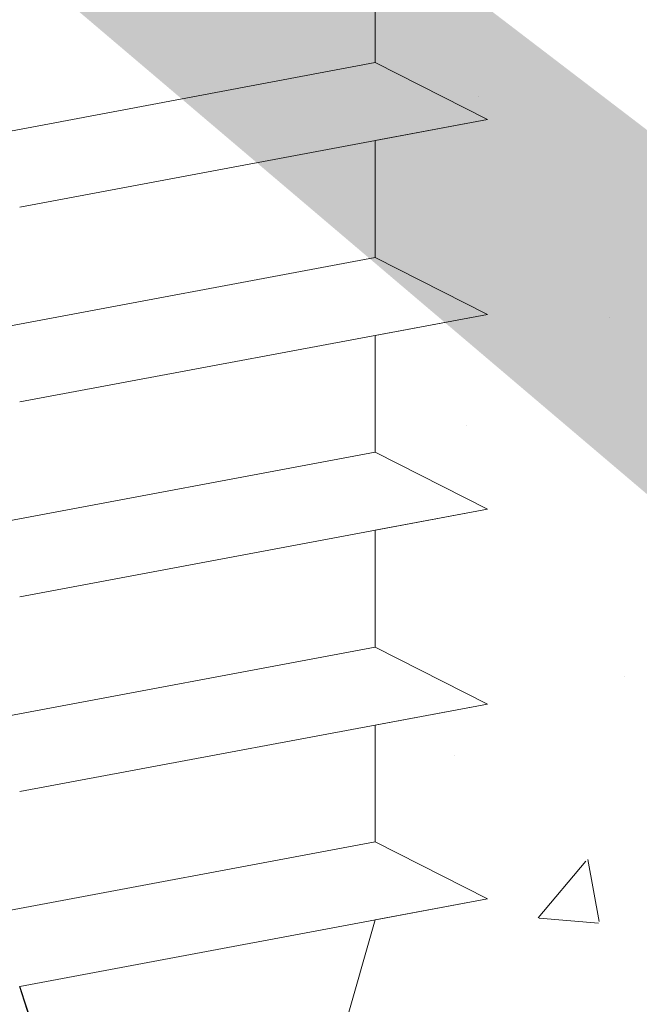
# Model space of a CAD drawing. Units: millimetres. Extents: x 4631 to 4928, y -309 to -92.
# Drawn here: x 4718 to 4726, y -198 to -186 of the extents above; entities that cross this region are included whole.
import ezdxf

# ---------------------------------------------------------------- set-up
doc = ezdxf.new("R2010")
doc.units = ezdxf.units.MM
for name, color, linetype, lineweight in [('Profile Sch', 251, 'Continuous', 15), ('Putznetz Sch', 254, 'Continuous', 15), ('Schrafur Montageb', 253, 'Continuous', 20)]:
    doc.layers.add(name, color=color, linetype=linetype, lineweight=lineweight)

msp = doc.modelspace()

# ---------------------------------------------------------------- hatches: boundary and pattern name
at = {"layer": 'Schrafur Montageb'}
h = msp.add_hatch(color=256, dxfattribs=at)
h.paths.add_polyline_path([(4766.938, -230.072), (4764.711, -230.072)], flags=17)
edge = h.paths.add_edge_path()
edge.add_line((4764.711, -224.122), (4764.711, -230.072))
edge.add_line((4766.938, -230.072), (4764.711, -230.072))
edge.add_line((4766.938, -225.307), (4766.938, -230.072))
edge.add_arc((4766.638, -225.307), 0.3, 229.8833, 360, ccw=False)
edge.add_line((4766.444, -225.537), (4764.711, -224.122))
edge = h.paths.add_edge_path(flags=17)
edge.add_line((4771.711, -189.049), (4771.711, -205.939))
edge.add_arc((4769.378, -205.939), 2.333, 311.7565, 360, ccw=False)
edge.add_line((4770.932, -207.68), (4766.938, -212.072))
edge.add_line((4766.938, -212.072), (4766.938, -214.824))
edge.add_arc((4766.738, -214.823), 0.2, 359.6463, 129.9467)
edge.add_line((4766.609, -214.669), (4764.711, -216.136))
edge.add_line((4764.711, -216.136), (4764.711, -212.575))
edge.add_arc((4768.117, -212.848), 3.417, 143.1042, 175.4135, ccw=False)
edge.add_line((4765.384, -210.796), (4769.711, -206.072))
edge.add_line((4769.711, -206.072), (4769.711, -147.072))
edge.add_line((4769.711, -147.072), (4724.953, -147.072))
edge.add_line((4724.953, -147.072), (4726.182, -145.565))
edge.add_arc((4725.953, -145.372), 0.3, 319.8833, 90)
edge.add_line((4725.953, -145.072), (4769.711, -145.072))
edge.add_arc((4769.711, -147.072), 2, 360, 90, ccw=False)
edge.add_line((4771.711, -147.072), (4771.711, -157.072))
edge.add_line((4771.711, -157.072), (4771.911, -157.072))
edge.add_arc((4771.911, -155.072), 2, 270, 0)
edge.add_line((4773.911, -155.072), (4773.911, -149.072))
edge.add_line((4773.911, -149.072), (4775.911, -149.072))
edge.add_line((4775.911, -149.072), (4775.911, -155.072))
edge.add_arc((4771.911, -155.072), 4, 270, 360, ccw=False)
edge.add_line((4771.911, -159.072), (4771.711, -159.072))
edge.add_line((4771.711, -159.072), (4771.711, -187.049))
edge.add_line((4771.711, -187.049), (4771.911, -187.049))
edge.add_arc((4771.911, -191.049), 4, 0, 90, ccw=False)
edge.add_line((4775.911, -191.049), (4775.911, -197.072))
edge.add_line((4775.911, -197.072), (4773.911, -197.072))
edge.add_line((4773.911, -197.072), (4773.911, -191.049))
edge.add_arc((4771.911, -191.049), 2, 0, 90)
edge.add_line((4771.911, -189.049), (4771.711, -189.049))
edge = h.paths.add_edge_path(flags=17)
edge.add_arc((4715.468, -145.272), 0.2, 89.6463, 219.9467)
edge.add_line((4715.315, -145.4), (4716.606, -147.072))
edge.add_line((4716.606, -147.072), (4671.711, -147.072))
edge.add_line((4671.711, -147.072), (4671.711, -145.072))
edge.add_line((4671.711, -145.072), (4715.469, -145.072))
edge = h.paths.add_edge_path(flags=16)
edge.add_line((4715.451, -145.072), (4715.469, -145.072))
edge.add_line((4715.451, -145.072), (4715.469, -145.072))
edge = h.paths.add_edge_path(flags=16)
edge.add_arc((4715.468, -145.272), 0.2, 89.6463, 219.9467)
edge.add_arc((4715.468, -145.272), 0.2, 89.6463, 219.9467)
edge = h.paths.add_edge_path(flags=0)
edge.add_line((4671.711, -145.072), (4671.711, -147.072))
edge.add_line((4671.711, -145.072), (4671.711, -147.072))
edge = h.paths.add_edge_path(flags=16)
edge.add_line((4671.711, -145.072), (4671.711, -147.072))
edge.add_line((4671.711, -145.072), (4671.711, -147.072))
edge = h.paths.add_edge_path(flags=0)
edge.add_arc((4766.638, -225.307), 0.3, 229.8833, 360)
edge.add_arc((4766.638, -225.307), 0.3, 229.8833, 360)
edge = h.paths.add_edge_path(flags=0)
edge.add_arc((4715.468, -145.272), 0.2, 89.6463, 219.9467)
edge.add_arc((4715.468, -145.272), 0.2, 89.6463, 219.9467)
edge = h.paths.add_edge_path(flags=0)
edge.add_arc((4766.738, -214.823), 0.2, 359.6463, 129.9467)
edge.add_arc((4766.738, -214.823), 0.2, 359.6463, 129.9467)
edge = h.paths.add_edge_path(flags=0)
edge.add_arc((4715.468, -145.272), 0.2, 89.6463, 219.9467)
edge.add_arc((4715.468, -145.272), 0.2, 89.6463, 219.9467)
edge = h.paths.add_edge_path(flags=16)
edge.add_arc((4766.638, -225.307), 0.3, 229.8833, 360)
edge.add_arc((4766.638, -225.307), 0.3, 229.8833, 360)
edge = h.paths.add_edge_path(flags=0)
edge.add_arc((4715.468, -145.272), 0.2, 89.6463, 219.9467)
edge.add_arc((4715.468, -145.272), 0.2, 89.6463, 219.9467)
edge = h.paths.add_edge_path(flags=0)
edge.add_arc((4766.738, -214.823), 0.2, 359.6463, 129.9467)
edge.add_arc((4766.738, -214.823), 0.2, 359.6463, 129.9467)
edge = h.paths.add_edge_path(flags=0)
edge.add_arc((4715.468, -145.272), 0.2, 89.6463, 219.9467)
edge.add_arc((4715.468, -145.272), 0.2, 89.6463, 219.9467)
edge = h.paths.add_edge_path(flags=0)
edge.add_arc((4766.638, -225.307), 0.3, 229.8833, 360)
edge.add_arc((4766.638, -225.307), 0.3, 229.8833, 360)
edge = h.paths.add_edge_path(flags=0)
edge.add_arc((4715.468, -145.272), 0.2, 89.6463, 219.9467)
edge.add_arc((4715.468, -145.272), 0.2, 89.6463, 219.9467)
edge = h.paths.add_edge_path(flags=16)
edge.add_arc((4766.738, -214.823), 0.2, 359.6463, 129.9467)
edge.add_arc((4766.738, -214.823), 0.2, 359.6463, 129.9467)
edge = h.paths.add_edge_path(flags=0)
edge.add_line((4764.711, -212.575), (4764.711, -216.136))
edge.add_line((4764.711, -212.575), (4764.711, -216.136))
edge = h.paths.add_edge_path(flags=16)
edge.add_arc((4768.117, -212.848), 3.417, 143.1042, 175.4135)
edge.add_arc((4768.117, -212.848), 3.417, 143.1042, 175.4135)
edge = h.paths.add_edge_path(flags=16)
edge.add_line((4764.711, -212.575), (4764.711, -216.136))
edge.add_line((4764.711, -212.575), (4764.711, -216.136))
edge = h.paths.add_edge_path(flags=16)
edge.add_line((4724.953, -147.072), (4762.711, -147.072))
edge.add_line((4724.953, -147.072), (4762.711, -147.072))
edge = h.paths.add_edge_path(flags=17)
edge.add_arc((4715.468, -145.272), 0.2, 89.6463, 219.9467)
edge.add_arc((4715.468, -145.272), 0.2, 89.6463, 219.9467)
edge = h.paths.add_edge_path(flags=17)
edge.add_arc((4766.638, -225.307), 0.3, 229.8833, 360)
edge.add_arc((4766.638, -225.307), 0.3, 229.8833, 360)
edge = h.paths.add_edge_path(flags=0)
edge.add_arc((4766.738, -214.823), 0.2, 359.6463, 129.9467)
edge.add_arc((4766.738, -214.823), 0.2, 359.6463, 129.9467)
edge = h.paths.add_edge_path(flags=0)
edge.add_arc((4715.468, -145.272), 0.2, 89.6463, 219.9467)
edge.add_arc((4715.468, -145.272), 0.2, 89.6463, 219.9467)
edge = h.paths.add_edge_path(flags=0)
edge.add_arc((4766.638, -225.307), 0.3, 229.8833, 360)
edge.add_arc((4766.638, -225.307), 0.3, 229.8833, 360)
edge = h.paths.add_edge_path(flags=0)
edge.add_arc((4715.468, -145.272), 0.2, 89.6463, 219.9467)
edge.add_arc((4715.468, -145.272), 0.2, 89.6463, 219.9467)
edge = h.paths.add_edge_path(flags=0)
edge.add_arc((4766.738, -214.823), 0.2, 359.6463, 129.9467)
edge.add_arc((4766.738, -214.823), 0.2, 359.6463, 129.9467)
edge = h.paths.add_edge_path(flags=0)
edge.add_arc((4715.468, -145.272), 0.2, 89.6463, 219.9467)
edge.add_arc((4715.468, -145.272), 0.2, 89.6463, 219.9467)
edge = h.paths.add_edge_path(flags=0)
edge.add_arc((4766.638, -225.307), 0.3, 229.8833, 360)
edge.add_arc((4766.638, -225.307), 0.3, 229.8833, 360)
edge = h.paths.add_edge_path(flags=0)
edge.add_arc((4715.468, -145.272), 0.2, 89.6463, 219.9467)
edge.add_arc((4715.468, -145.272), 0.2, 89.6463, 219.9467)
edge = h.paths.add_edge_path(flags=0)
edge.add_arc((4766.738, -214.823), 0.2, 359.6463, 129.9467)
edge.add_arc((4766.738, -214.823), 0.2, 359.6463, 129.9467)
edge = h.paths.add_edge_path(flags=0)
edge.add_arc((4715.468, -145.272), 0.2, 89.6463, 219.9467)
edge.add_arc((4715.468, -145.272), 0.2, 89.6463, 219.9467)
edge = h.paths.add_edge_path(flags=0)
edge.add_line((4764.711, -212.575), (4764.711, -216.136))
edge.add_line((4764.711, -212.575), (4764.711, -216.136))
edge = h.paths.add_edge_path()
edge.add_line((4766.938, -212.072), (4766.938, -214.824))
edge.add_line((4724.953, -147.072), (4769.711, -147.072))
edge.add_line((4716.606, -147.072), (4671.711, -147.072))
edge.add_line((4771.711, -159.072), (4771.711, -187.049))
edge.add_line((4775.911, -191.049), (4775.911, -197.072))
edge.add_line((4773.911, -191.049), (4773.911, -197.072))
edge.add_line((4770.932, -207.68), (4766.938, -212.072))
edge.add_line((4775.911, -149.072), (4773.911, -149.072))
edge.add_line((4773.911, -149.072), (4773.911, -155.072))
edge.add_line((4775.911, -149.072), (4775.911, -155.072))
edge.add_line((4771.711, -189.049), (4771.911, -189.049))
edge.add_line((4771.711, -187.049), (4771.911, -187.049))
edge.add_line((4771.711, -159.072), (4771.911, -159.072))
edge.add_line((4771.711, -157.072), (4771.911, -157.072))
edge.add_line((4773.911, -197.072), (4775.911, -197.072))
edge.add_line((4715.469, -145.072), (4671.711, -145.072))
edge.add_arc((4766.638, -225.307), 0.3, 229.8833, 360)
edge.add_arc((4715.468, -145.272), 0.2, 89.6463, 219.9467)
edge.add_line((4764.711, -212.575), (4764.711, -216.136))
edge.add_line((4671.711, -145.072), (4671.711, -147.072))

# ---------------------------------------------------------------- linework, layer by layer
at = {"layer": 'Profile Sch'}
for p, q in [((4723.052, -184.604), (4723.052, -186.104)), ((4723.052, -184.604), (4723.052, -186.104)), ((4723.052, -184.604), (4723.052, -186.104)), ((4723.052, -184.604), (4723.052, -186.104)), ((4723.052, -184.604), (4723.052, -186.104)), ((4723.052, -184.604), (4723.052, -186.104)), ((4723.052, -184.604), (4723.052, -186.104)), ((4723.052, -184.604), (4723.052, -186.104)), ((4723.052, -184.604), (4723.052, -186.104)), ((4723.052, -184.604), (4723.052, -186.104)), ((4723.052, -184.604), (4723.052, -186.104)), ((4723.052, -184.604), (4723.052, -186.104)), ((4723.052, -186.104), (4717.052, -187.228)), ((4723.052, -186.104), (4717.052, -187.228)), ((4723.052, -186.104), (4717.052, -187.228)), ((4723.052, -186.104), (4717.052, -187.228)), ((4723.052, -186.104), (4717.052, -187.228)), ((4723.052, -186.104), (4717.052, -187.228)), ((4723.052, -186.104), (4717.052, -187.228)), ((4723.052, -186.104), (4717.052, -187.228)), ((4723.052, -186.104), (4717.052, -187.228)), ((4723.052, -186.104), (4717.052, -187.228)), ((4723.052, -186.104), (4717.052, -187.228)), ((4723.052, -186.104), (4717.052, -187.228)), ((4723.052, -186.104), (4717.052, -187.228)), ((4723.052, -186.104), (4717.052, -187.228)), ((4723.052, -186.104), (4717.052, -187.228)), ((4723.052, -186.104), (4717.052, -187.228)), ((4723.052, -186.104), (4717.052, -187.228)), ((4723.052, -186.104), (4717.052, -187.228)), ((4723.052, -186.104), (4717.052, -187.228)), ((4723.052, -186.104), (4717.052, -187.228)), ((4723.052, -186.104), (4717.052, -187.228)), ((4723.052, -186.104), (4717.052, -187.228)), ((4723.052, -186.104), (4717.052, -187.228)), ((4723.052, -186.104), (4717.052, -187.228)), ((4724.492, -186.835), (4723.052, -186.104)), ((4724.492, -186.835), (4723.052, -186.104)), ((4724.492, -186.835), (4723.052, -186.104)), ((4724.492, -186.835), (4723.052, -186.104)), ((4724.492, -186.835), (4723.052, -186.104)), ((4724.492, -186.835), (4723.052, -186.104)), ((4724.492, -186.835), (4723.052, -186.104)), ((4724.492, -186.835), (4723.052, -186.104)), ((4724.492, -186.835), (4723.052, -186.104)), ((4724.492, -186.835), (4723.052, -186.104)), ((4724.492, -186.835), (4723.052, -186.104)), ((4724.492, -186.835), (4723.052, -186.104)), ((4724.492, -186.835), (4723.052, -186.104)), ((4724.492, -186.835), (4723.052, -186.104)), ((4724.492, -186.835), (4723.052, -186.104)), ((4724.492, -186.835), (4723.052, -186.104)), ((4724.492, -186.835), (4723.052, -186.104)), ((4724.492, -186.835), (4723.052, -186.104)), ((4724.492, -186.835), (4723.052, -186.104)), ((4724.492, -186.835), (4723.052, -186.104)), ((4724.492, -186.835), (4723.052, -186.104)), ((4724.492, -186.835), (4723.052, -186.104)), ((4724.492, -186.835), (4723.052, -186.104)), ((4724.492, -186.835), (4723.052, -186.104)), ((4724.492, -186.835), (4723.052, -186.104)), ((4724.492, -186.835), (4723.052, -186.104)), ((4724.492, -186.835), (4723.052, -186.104)), ((4724.492, -186.835), (4723.052, -186.104)), ((4724.492, -186.835), (4723.052, -186.104)), ((4724.492, -186.835), (4723.052, -186.104)), ((4724.492, -186.835), (4723.052, -186.104)), ((4724.492, -186.835), (4723.052, -186.104)), ((4724.492, -186.835), (4723.052, -186.104)), ((4724.492, -186.835), (4723.052, -186.104)), ((4724.492, -186.835), (4723.052, -186.104)), ((4724.492, -186.835), (4723.052, -186.104)), ((4724.492, -186.835), (4718.492, -187.958)), ((4724.492, -186.835), (4718.492, -187.958)), ((4724.492, -186.835), (4718.492, -187.958)), ((4724.492, -186.835), (4718.492, -187.958)), ((4724.492, -186.835), (4718.492, -187.958)), ((4724.492, -186.835), (4718.492, -187.958)), ((4724.492, -186.835), (4718.492, -187.958)), ((4724.492, -186.835), (4718.492, -187.958)), ((4724.492, -186.835), (4718.492, -187.958)), ((4724.492, -186.835), (4718.492, -187.958)), ((4724.492, -186.835), (4718.492, -187.958)), ((4724.492, -186.835), (4718.492, -187.958)), ((4724.492, -186.835), (4718.492, -187.958)), ((4724.492, -186.835), (4718.492, -187.958)), ((4724.492, -186.835), (4718.492, -187.958)), ((4724.492, -186.835), (4718.492, -187.958)), ((4724.492, -186.835), (4718.492, -187.958)), ((4724.492, -186.835), (4718.492, -187.958)), ((4724.492, -186.835), (4718.492, -187.958)), ((4724.492, -186.835), (4718.492, -187.958)), ((4724.492, -186.835), (4718.492, -187.958)), ((4724.492, -186.835), (4718.492, -187.958)), ((4724.492, -186.835), (4718.492, -187.958)), ((4724.492, -186.835), (4718.492, -187.958)), ((4724.492, -186.835), (4723.052, -187.104)), ((4724.492, -186.835), (4723.052, -187.104)), ((4724.492, -186.835), (4723.052, -187.104)), ((4724.492, -186.835), (4723.052, -187.104)), ((4724.492, -186.835), (4723.052, -187.104)), ((4724.492, -186.835), (4723.052, -187.104)), ((4724.492, -186.835), (4723.052, -187.104)), ((4724.492, -186.835), (4723.052, -187.104)), ((4724.492, -186.835), (4723.052, -187.104)), ((4724.492, -186.835), (4723.052, -187.104)), ((4724.492, -186.835), (4723.052, -187.104)), ((4724.492, -186.835), (4723.052, -187.104)), ((4723.052, -187.104), (4723.052, -188.604)), ((4723.052, -187.104), (4723.052, -188.604)), ((4723.052, -187.104), (4723.052, -188.604)), ((4723.052, -187.104), (4723.052, -188.604)), ((4723.052, -187.104), (4723.052, -188.604)), ((4723.052, -187.104), (4723.052, -188.604)), ((4723.052, -187.104), (4723.052, -188.604)), ((4723.052, -187.104), (4723.052, -188.604)), ((4723.052, -187.104), (4723.052, -188.604)), ((4723.052, -187.104), (4723.052, -188.604)), ((4723.052, -187.104), (4723.052, -188.604)), ((4723.052, -187.104), (4723.052, -188.604)), ((4723.052, -187.104), (4723.052, -188.604)), ((4723.052, -187.104), (4723.052, -188.604)), ((4723.052, -187.104), (4723.052, -188.604)), ((4723.052, -187.104), (4723.052, -188.604)), ((4723.052, -187.104), (4723.052, -188.604)), ((4723.052, -187.104), (4723.052, -188.604)), ((4723.052, -187.104), (4723.052, -188.604)), ((4723.052, -187.104), (4723.052, -188.604)), ((4723.052, -187.104), (4723.052, -188.604)), ((4723.052, -187.104), (4723.052, -188.604)), ((4723.052, -187.104), (4723.052, -188.604)), ((4723.052, -187.104), (4723.052, -188.604)), ((4723.052, -188.604), (4717.052, -189.728)), ((4723.052, -188.604), (4717.052, -189.728)), ((4723.052, -188.604), (4717.052, -189.728)), ((4723.052, -188.604), (4717.052, -189.728)), ((4723.052, -188.604), (4717.052, -189.728)), ((4723.052, -188.604), (4717.052, -189.728)), ((4723.052, -188.604), (4717.052, -189.728)), ((4723.052, -188.604), (4717.052, -189.728)), ((4723.052, -188.604), (4717.052, -189.728)), ((4723.052, -188.604), (4717.052, -189.728)), ((4723.052, -188.604), (4717.052, -189.728)), ((4723.052, -188.604), (4717.052, -189.728)), ((4723.052, -188.604), (4717.052, -189.728)), ((4723.052, -188.604), (4717.052, -189.728)), ((4723.052, -188.604), (4717.052, -189.728)), ((4723.052, -188.604), (4717.052, -189.728)), ((4723.052, -188.604), (4717.052, -189.728)), ((4723.052, -188.604), (4717.052, -189.728)), ((4723.052, -188.604), (4717.052, -189.728)), ((4723.052, -188.604), (4717.052, -189.728)), ((4723.052, -188.604), (4717.052, -189.728)), ((4723.052, -188.604), (4717.052, -189.728)), ((4723.052, -188.604), (4717.052, -189.728)), ((4723.052, -188.604), (4717.052, -189.728)), ((4724.492, -189.335), (4723.052, -188.604)), ((4724.492, -189.335), (4723.052, -188.604)), ((4724.492, -189.335), (4723.052, -188.604)), ((4724.492, -189.335), (4723.052, -188.604)), ((4724.492, -189.335), (4723.052, -188.604)), ((4724.492, -189.335), (4723.052, -188.604)), ((4724.492, -189.335), (4723.052, -188.604)), ((4724.492, -189.335), (4723.052, -188.604)), ((4724.492, -189.335), (4723.052, -188.604)), ((4724.492, -189.335), (4723.052, -188.604)), ((4724.492, -189.335), (4723.052, -188.604)), ((4724.492, -189.335), (4723.052, -188.604)), ((4724.492, -189.335), (4723.052, -188.604)), ((4724.492, -189.335), (4723.052, -188.604)), ((4724.492, -189.335), (4723.052, -188.604)), ((4724.492, -189.335), (4723.052, -188.604)), ((4724.492, -189.335), (4723.052, -188.604)), ((4724.492, -189.335), (4723.052, -188.604)), ((4724.492, -189.335), (4723.052, -188.604)), ((4724.492, -189.335), (4723.052, -188.604)), ((4724.492, -189.335), (4723.052, -188.604)), ((4724.492, -189.335), (4723.052, -188.604)), ((4724.492, -189.335), (4723.052, -188.604)), ((4724.492, -189.335), (4723.052, -188.604)), ((4724.492, -189.335), (4723.052, -188.604)), ((4724.492, -189.335), (4723.052, -188.604)), ((4724.492, -189.335), (4723.052, -188.604)), ((4724.492, -189.335), (4723.052, -188.604)), ((4724.492, -189.335), (4723.052, -188.604)), ((4724.492, -189.335), (4723.052, -188.604)), ((4724.492, -189.335), (4723.052, -188.604)), ((4724.492, -189.335), (4723.052, -188.604)), ((4724.492, -189.335), (4723.052, -188.604)), ((4724.492, -189.335), (4723.052, -188.604)), ((4724.492, -189.335), (4723.052, -188.604)), ((4724.492, -189.335), (4723.052, -188.604)), ((4724.492, -189.335), (4718.492, -190.458)), ((4724.492, -189.335), (4718.492, -190.458)), ((4724.492, -189.335), (4718.492, -190.458)), ((4724.492, -189.335), (4718.492, -190.458)), ((4724.492, -189.335), (4718.492, -190.458)), ((4724.492, -189.335), (4718.492, -190.458)), ((4724.492, -189.335), (4718.492, -190.458)), ((4724.492, -189.335), (4718.492, -190.458)), ((4724.492, -189.335), (4718.492, -190.458)), ((4724.492, -189.335), (4718.492, -190.458)), ((4724.492, -189.335), (4718.492, -190.458)), ((4724.492, -189.335), (4718.492, -190.458)), ((4724.492, -189.335), (4718.492, -190.458)), ((4724.492, -189.335), (4718.492, -190.458)), ((4724.492, -189.335), (4718.492, -190.458)), ((4724.492, -189.335), (4718.492, -190.458)), ((4724.492, -189.335), (4718.492, -190.458)), ((4724.492, -189.335), (4718.492, -190.458)), ((4724.492, -189.335), (4718.492, -190.458)), ((4724.492, -189.335), (4718.492, -190.458)), ((4724.492, -189.335), (4718.492, -190.458)), ((4724.492, -189.335), (4718.492, -190.458)), ((4724.492, -189.335), (4718.492, -190.458)), ((4724.492, -189.335), (4718.492, -190.458)), ((4724.492, -189.335), (4723.052, -189.604)), ((4724.492, -189.335), (4723.052, -189.604)), ((4724.492, -189.335), (4723.052, -189.604)), ((4724.492, -189.335), (4723.052, -189.604)), ((4724.492, -189.335), (4723.052, -189.604)), ((4724.492, -189.335), (4723.052, -189.604)), ((4724.492, -189.335), (4723.052, -189.604)), ((4724.492, -189.335), (4723.052, -189.604)), ((4724.492, -189.335), (4723.052, -189.604)), ((4724.492, -189.335), (4723.052, -189.604)), ((4724.492, -189.335), (4723.052, -189.604)), ((4724.492, -189.335), (4723.052, -189.604)), ((4723.052, -189.604), (4723.052, -191.104)), ((4723.052, -189.604), (4723.052, -191.104)), ((4723.052, -189.604), (4723.052, -191.104)), ((4723.052, -189.604), (4723.052, -191.104)), ((4723.052, -189.604), (4723.052, -191.104)), ((4723.052, -189.604), (4723.052, -191.104)), ((4723.052, -189.604), (4723.052, -191.104)), ((4723.052, -189.604), (4723.052, -191.104)), ((4723.052, -189.604), (4723.052, -191.104)), ((4723.052, -189.604), (4723.052, -191.104)), ((4723.052, -189.604), (4723.052, -191.104)), ((4723.052, -189.604), (4723.052, -191.104)), ((4723.052, -189.604), (4723.052, -191.104)), ((4723.052, -189.604), (4723.052, -191.104)), ((4723.052, -189.604), (4723.052, -191.104)), ((4723.052, -189.604), (4723.052, -191.104)), ((4723.052, -189.604), (4723.052, -191.104)), ((4723.052, -189.604), (4723.052, -191.104)), ((4723.052, -189.604), (4723.052, -191.104)), ((4723.052, -189.604), (4723.052, -191.104)), ((4723.052, -189.604), (4723.052, -191.104)), ((4723.052, -189.604), (4723.052, -191.104)), ((4723.052, -189.604), (4723.052, -191.104)), ((4723.052, -189.604), (4723.052, -191.104)), ((4723.052, -191.104), (4717.052, -192.228)), ((4723.052, -191.104), (4717.052, -192.228)), ((4723.052, -191.104), (4717.052, -192.228)), ((4723.052, -191.104), (4717.052, -192.228)), ((4723.052, -191.104), (4717.052, -192.228)), ((4723.052, -191.104), (4717.052, -192.228)), ((4723.052, -191.104), (4717.052, -192.228)), ((4723.052, -191.104), (4717.052, -192.228)), ((4723.052, -191.104), (4717.052, -192.228)), ((4723.052, -191.104), (4717.052, -192.228)), ((4723.052, -191.104), (4717.052, -192.228)), ((4723.052, -191.104), (4717.052, -192.228)), ((4723.052, -191.104), (4717.052, -192.228)), ((4723.052, -191.104), (4717.052, -192.228)), ((4723.052, -191.104), (4717.052, -192.228)), ((4723.052, -191.104), (4717.052, -192.228)), ((4723.052, -191.104), (4717.052, -192.228)), ((4723.052, -191.104), (4717.052, -192.228)), ((4723.052, -191.104), (4717.052, -192.228)), ((4723.052, -191.104), (4717.052, -192.228)), ((4723.052, -191.104), (4717.052, -192.228)), ((4723.052, -191.104), (4717.052, -192.228)), ((4723.052, -191.104), (4717.052, -192.228)), ((4723.052, -191.104), (4717.052, -192.228)), ((4724.492, -191.835), (4723.052, -191.104)), ((4724.492, -191.835), (4723.052, -191.104)), ((4724.492, -191.835), (4723.052, -191.104)), ((4724.492, -191.835), (4723.052, -191.104)), ((4724.492, -191.835), (4723.052, -191.104)), ((4724.492, -191.835), (4723.052, -191.104)), ((4724.492, -191.835), (4723.052, -191.104)), ((4724.492, -191.835), (4723.052, -191.104)), ((4724.492, -191.835), (4723.052, -191.104)), ((4724.492, -191.835), (4723.052, -191.104)), ((4724.492, -191.835), (4723.052, -191.104)), ((4724.492, -191.835), (4723.052, -191.104)), ((4724.492, -191.835), (4723.052, -191.104)), ((4724.492, -191.835), (4723.052, -191.104)), ((4724.492, -191.835), (4723.052, -191.104)), ((4724.492, -191.835), (4723.052, -191.104)), ((4724.492, -191.835), (4723.052, -191.104)), ((4724.492, -191.835), (4723.052, -191.104)), ((4724.492, -191.835), (4723.052, -191.104)), ((4724.492, -191.835), (4723.052, -191.104)), ((4724.492, -191.835), (4723.052, -191.104)), ((4724.492, -191.835), (4723.052, -191.104)), ((4724.492, -191.835), (4723.052, -191.104)), ((4724.492, -191.835), (4723.052, -191.104)), ((4724.492, -191.835), (4723.052, -191.104)), ((4724.492, -191.835), (4723.052, -191.104)), ((4724.492, -191.835), (4723.052, -191.104)), ((4724.492, -191.835), (4723.052, -191.104)), ((4724.492, -191.835), (4723.052, -191.104)), ((4724.492, -191.835), (4723.052, -191.104)), ((4724.492, -191.835), (4723.052, -191.104)), ((4724.492, -191.835), (4723.052, -191.104)), ((4724.492, -191.835), (4723.052, -191.104)), ((4724.492, -191.835), (4723.052, -191.104)), ((4724.492, -191.835), (4723.052, -191.104)), ((4724.492, -191.835), (4723.052, -191.104)), ((4724.492, -191.835), (4718.492, -192.958)), ((4724.492, -191.835), (4718.492, -192.958)), ((4724.492, -191.835), (4718.492, -192.958)), ((4724.492, -191.835), (4718.492, -192.958)), ((4724.492, -191.835), (4718.492, -192.958)), ((4724.492, -191.835), (4718.492, -192.958)), ((4724.492, -191.835), (4718.492, -192.958)), ((4724.492, -191.835), (4718.492, -192.958)), ((4724.492, -191.835), (4718.492, -192.958)), ((4724.492, -191.835), (4718.492, -192.958)), ((4724.492, -191.835), (4718.492, -192.958)), ((4724.492, -191.835), (4718.492, -192.958)), ((4724.492, -191.835), (4718.492, -192.958)), ((4724.492, -191.835), (4718.492, -192.958)), ((4724.492, -191.835), (4718.492, -192.958)), ((4724.492, -191.835), (4718.492, -192.958)), ((4724.492, -191.835), (4718.492, -192.958)), ((4724.492, -191.835), (4718.492, -192.958)), ((4724.492, -191.835), (4718.492, -192.958)), ((4724.492, -191.835), (4718.492, -192.958)), ((4724.492, -191.835), (4718.492, -192.958)), ((4724.492, -191.835), (4718.492, -192.958)), ((4724.492, -191.835), (4718.492, -192.958)), ((4724.492, -191.835), (4718.492, -192.958)), ((4724.492, -191.835), (4723.052, -192.104)), ((4724.492, -191.835), (4723.052, -192.104)), ((4724.492, -191.835), (4723.052, -192.104)), ((4724.492, -191.835), (4723.052, -192.104)), ((4724.492, -191.835), (4723.052, -192.104)), ((4724.492, -191.835), (4723.052, -192.104)), ((4724.492, -191.835), (4723.052, -192.104)), ((4724.492, -191.835), (4723.052, -192.104)), ((4724.492, -191.835), (4723.052, -192.104)), ((4724.492, -191.835), (4723.052, -192.104)), ((4724.492, -191.835), (4723.052, -192.104)), ((4724.492, -191.835), (4723.052, -192.104)), ((4723.052, -192.104), (4723.052, -193.604)), ((4723.052, -192.104), (4723.052, -193.604)), ((4723.052, -192.104), (4723.052, -193.604)), ((4723.052, -192.104), (4723.052, -193.604)), ((4723.052, -192.104), (4723.052, -193.604)), ((4723.052, -192.104), (4723.052, -193.604)), ((4723.052, -192.104), (4723.052, -193.604)), ((4723.052, -192.104), (4723.052, -193.604)), ((4723.052, -192.104), (4723.052, -193.604)), ((4723.052, -192.104), (4723.052, -193.604)), ((4723.052, -192.104), (4723.052, -193.604)), ((4723.052, -192.104), (4723.052, -193.604)), ((4723.052, -192.104), (4723.052, -193.604)), ((4723.052, -192.104), (4723.052, -193.604)), ((4723.052, -192.104), (4723.052, -193.604)), ((4723.052, -192.104), (4723.052, -193.604)), ((4723.052, -192.104), (4723.052, -193.604)), ((4723.052, -192.104), (4723.052, -193.604)), ((4723.052, -192.104), (4723.052, -193.604)), ((4723.052, -192.104), (4723.052, -193.604)), ((4723.052, -192.104), (4723.052, -193.604)), ((4723.052, -192.104), (4723.052, -193.604)), ((4723.052, -192.104), (4723.052, -193.604)), ((4723.052, -192.104), (4723.052, -193.604)), ((4723.052, -193.604), (4717.052, -194.728)), ((4723.052, -193.604), (4717.052, -194.728)), ((4723.052, -193.604), (4717.052, -194.728)), ((4723.052, -193.604), (4717.052, -194.728)), ((4723.052, -193.604), (4717.052, -194.728)), ((4723.052, -193.604), (4717.052, -194.728)), ((4723.052, -193.604), (4717.052, -194.728)), ((4723.052, -193.604), (4717.052, -194.728)), ((4723.052, -193.604), (4717.052, -194.728)), ((4723.052, -193.604), (4717.052, -194.728)), ((4723.052, -193.604), (4717.052, -194.728)), ((4723.052, -193.604), (4717.052, -194.728)), ((4723.052, -193.604), (4717.052, -194.728)), ((4723.052, -193.604), (4717.052, -194.728)), ((4723.052, -193.604), (4717.052, -194.728)), ((4723.052, -193.604), (4717.052, -194.728)), ((4723.052, -193.604), (4717.052, -194.728)), ((4723.052, -193.604), (4717.052, -194.728)), ((4723.052, -193.604), (4717.052, -194.728)), ((4723.052, -193.604), (4717.052, -194.728)), ((4723.052, -193.604), (4717.052, -194.728)), ((4723.052, -193.604), (4717.052, -194.728)), ((4723.052, -193.604), (4717.052, -194.728)), ((4723.052, -193.604), (4717.052, -194.728)), ((4724.492, -194.335), (4723.052, -193.604)), ((4724.492, -194.335), (4723.052, -193.604)), ((4724.492, -194.335), (4723.052, -193.604)), ((4724.492, -194.335), (4723.052, -193.604)), ((4724.492, -194.335), (4723.052, -193.604)), ((4724.492, -194.335), (4723.052, -193.604)), ((4724.492, -194.335), (4723.052, -193.604)), ((4724.492, -194.335), (4723.052, -193.604)), ((4724.492, -194.335), (4723.052, -193.604)), ((4724.492, -194.335), (4723.052, -193.604)), ((4724.492, -194.335), (4723.052, -193.604)), ((4724.492, -194.335), (4723.052, -193.604)), ((4724.492, -194.335), (4723.052, -193.604)), ((4724.492, -194.335), (4723.052, -193.604)), ((4724.492, -194.335), (4723.052, -193.604)), ((4724.492, -194.335), (4723.052, -193.604)), ((4724.492, -194.335), (4723.052, -193.604)), ((4724.492, -194.335), (4723.052, -193.604)), ((4724.492, -194.335), (4723.052, -193.604)), ((4724.492, -194.335), (4723.052, -193.604)), ((4724.492, -194.335), (4723.052, -193.604)), ((4724.492, -194.335), (4723.052, -193.604)), ((4724.492, -194.335), (4723.052, -193.604)), ((4724.492, -194.335), (4723.052, -193.604)), ((4724.492, -194.335), (4723.052, -193.604)), ((4724.492, -194.335), (4723.052, -193.604)), ((4724.492, -194.335), (4723.052, -193.604)), ((4724.492, -194.335), (4723.052, -193.604)), ((4724.492, -194.335), (4723.052, -193.604)), ((4724.492, -194.335), (4723.052, -193.604)), ((4724.492, -194.335), (4723.052, -193.604)), ((4724.492, -194.335), (4723.052, -193.604)), ((4724.492, -194.335), (4723.052, -193.604)), ((4724.492, -194.335), (4723.052, -193.604)), ((4724.492, -194.335), (4723.052, -193.604)), ((4724.492, -194.335), (4723.052, -193.604)), ((4724.492, -194.335), (4718.492, -195.458)), ((4724.492, -194.335), (4718.492, -195.458)), ((4724.492, -194.335), (4718.492, -195.458)), ((4724.492, -194.335), (4718.492, -195.458)), ((4724.492, -194.335), (4718.492, -195.458)), ((4724.492, -194.335), (4718.492, -195.458)), ((4724.492, -194.335), (4718.492, -195.458)), ((4724.492, -194.335), (4718.492, -195.458)), ((4724.492, -194.335), (4718.492, -195.458)), ((4724.492, -194.335), (4718.492, -195.458)), ((4724.492, -194.335), (4718.492, -195.458)), ((4724.492, -194.335), (4718.492, -195.458)), ((4724.492, -194.335), (4718.492, -195.458)), ((4724.492, -194.335), (4718.492, -195.458)), ((4724.492, -194.335), (4718.492, -195.458)), ((4724.492, -194.335), (4718.492, -195.458)), ((4724.492, -194.335), (4718.492, -195.458)), ((4724.492, -194.335), (4718.492, -195.458)), ((4724.492, -194.335), (4718.492, -195.458)), ((4724.492, -194.335), (4718.492, -195.458)), ((4724.492, -194.335), (4718.492, -195.458)), ((4724.492, -194.335), (4718.492, -195.458)), ((4724.492, -194.335), (4718.492, -195.458)), ((4724.492, -194.335), (4718.492, -195.458)), ((4724.492, -194.335), (4723.052, -194.604)), ((4724.492, -194.335), (4723.052, -194.604)), ((4724.492, -194.335), (4723.052, -194.604)), ((4724.492, -194.335), (4723.052, -194.604)), ((4724.492, -194.335), (4723.052, -194.604)), ((4724.492, -194.335), (4723.052, -194.604)), ((4724.492, -194.335), (4723.052, -194.604)), ((4724.492, -194.335), (4723.052, -194.604)), ((4724.492, -194.335), (4723.052, -194.604)), ((4724.492, -194.335), (4723.052, -194.604)), ((4724.492, -194.335), (4723.052, -194.604)), ((4724.492, -194.335), (4723.052, -194.604)), ((4723.052, -194.604), (4723.052, -196.104)), ((4723.052, -194.604), (4723.052, -196.104)), ((4723.052, -194.604), (4723.052, -196.104)), ((4723.052, -194.604), (4723.052, -196.104)), ((4723.052, -194.604), (4723.052, -196.104)), ((4723.052, -194.604), (4723.052, -196.104)), ((4723.052, -194.604), (4723.052, -196.104)), ((4723.052, -194.604), (4723.052, -196.104)), ((4723.052, -194.604), (4723.052, -196.104)), ((4723.052, -194.604), (4723.052, -196.104)), ((4723.052, -194.604), (4723.052, -196.104)), ((4723.052, -194.604), (4723.052, -196.104)), ((4723.052, -194.604), (4723.052, -196.104)), ((4723.052, -194.604), (4723.052, -196.104)), ((4723.052, -194.604), (4723.052, -196.104)), ((4723.052, -194.604), (4723.052, -196.104)), ((4723.052, -194.604), (4723.052, -196.104)), ((4723.052, -194.604), (4723.052, -196.104)), ((4723.052, -194.604), (4723.052, -196.104)), ((4723.052, -194.604), (4723.052, -196.104)), ((4723.052, -194.604), (4723.052, -196.104)), ((4723.052, -194.604), (4723.052, -196.104)), ((4723.052, -194.604), (4723.052, -196.104)), ((4723.052, -194.604), (4723.052, -196.104)), ((4723.052, -196.104), (4717.052, -197.228)), ((4723.052, -196.104), (4717.052, -197.228)), ((4723.052, -196.104), (4717.052, -197.228)), ((4723.052, -196.104), (4717.052, -197.228)), ((4723.052, -196.104), (4717.052, -197.228)), ((4723.052, -196.104), (4717.052, -197.228)), ((4723.052, -196.104), (4717.052, -197.228)), ((4723.052, -196.104), (4717.052, -197.228)), ((4723.052, -196.104), (4717.052, -197.228)), ((4723.052, -196.104), (4717.052, -197.228)), ((4723.052, -196.104), (4717.052, -197.228)), ((4723.052, -196.104), (4717.052, -197.228)), ((4723.052, -196.104), (4717.052, -197.228)), ((4723.052, -196.104), (4717.052, -197.228)), ((4723.052, -196.104), (4717.052, -197.228)), ((4723.052, -196.104), (4717.052, -197.228)), ((4723.052, -196.104), (4717.052, -197.228)), ((4723.052, -196.104), (4717.052, -197.228)), ((4723.052, -196.104), (4717.052, -197.228)), ((4723.052, -196.104), (4717.052, -197.228)), ((4723.052, -196.104), (4717.052, -197.228)), ((4723.052, -196.104), (4717.052, -197.228)), ((4723.052, -196.104), (4717.052, -197.228)), ((4723.052, -196.104), (4717.052, -197.228)), ((4724.492, -196.835), (4723.052, -196.104)), ((4724.492, -196.835), (4723.052, -196.104)), ((4724.492, -196.835), (4723.052, -196.104)), ((4724.492, -196.835), (4723.052, -196.104)), ((4724.492, -196.835), (4723.052, -196.104)), ((4724.492, -196.835), (4723.052, -196.104)), ((4724.492, -196.835), (4723.052, -196.104)), ((4724.492, -196.835), (4723.052, -196.104)), ((4724.492, -196.835), (4723.052, -196.104)), ((4724.492, -196.835), (4723.052, -196.104)), ((4724.492, -196.835), (4723.052, -196.104)), ((4724.492, -196.835), (4723.052, -196.104)), ((4724.492, -196.835), (4723.052, -196.104)), ((4724.492, -196.835), (4723.052, -196.104)), ((4724.492, -196.835), (4723.052, -196.104)), ((4724.492, -196.835), (4723.052, -196.104)), ((4724.492, -196.835), (4723.052, -196.104)), ((4724.492, -196.835), (4723.052, -196.104)), ((4724.492, -196.835), (4723.052, -196.104)), ((4724.492, -196.835), (4723.052, -196.104)), ((4724.492, -196.835), (4723.052, -196.104)), ((4724.492, -196.835), (4723.052, -196.104)), ((4724.492, -196.835), (4723.052, -196.104)), ((4724.492, -196.835), (4723.052, -196.104)), ((4724.492, -196.835), (4723.052, -196.104)), ((4724.492, -196.835), (4723.052, -196.104)), ((4724.492, -196.835), (4723.052, -196.104)), ((4724.492, -196.835), (4723.052, -196.104)), ((4724.492, -196.835), (4723.052, -196.104)), ((4724.492, -196.835), (4723.052, -196.104)), ((4724.492, -196.835), (4723.052, -196.104)), ((4724.492, -196.835), (4723.052, -196.104)), ((4724.492, -196.835), (4723.052, -196.104)), ((4724.492, -196.835), (4723.052, -196.104)), ((4724.492, -196.835), (4723.052, -196.104)), ((4724.492, -196.835), (4723.052, -196.104)), ((4724.492, -196.835), (4718.492, -197.958)), ((4724.492, -196.835), (4718.492, -197.958)), ((4724.492, -196.835), (4718.492, -197.958)), ((4724.492, -196.835), (4718.492, -197.958)), ((4724.492, -196.835), (4718.492, -197.958)), ((4724.492, -196.835), (4718.492, -197.958)), ((4724.492, -196.835), (4718.492, -197.958)), ((4724.492, -196.835), (4718.492, -197.958)), ((4724.492, -196.835), (4718.492, -197.958)), ((4724.492, -196.835), (4718.492, -197.958)), ((4724.492, -196.835), (4718.492, -197.958)), ((4724.492, -196.835), (4718.492, -197.958)), ((4724.492, -196.835), (4718.492, -197.958)), ((4724.492, -196.835), (4718.492, -197.958)), ((4724.492, -196.835), (4718.492, -197.958)), ((4724.492, -196.835), (4718.492, -197.958)), ((4724.492, -196.835), (4718.492, -197.958)), ((4724.492, -196.835), (4718.492, -197.958)), ((4724.492, -196.835), (4718.492, -197.958)), ((4724.492, -196.835), (4718.492, -197.958)), ((4724.492, -196.835), (4718.492, -197.958)), ((4724.492, -196.835), (4718.492, -197.958)), ((4724.492, -196.835), (4718.492, -197.958)), ((4724.492, -196.835), (4718.492, -197.958)), ((4724.492, -196.835), (4723.052, -197.104)), ((4724.492, -196.835), (4723.052, -197.104)), ((4724.492, -196.835), (4723.052, -197.104)), ((4724.492, -196.835), (4723.052, -197.104)), ((4724.492, -196.835), (4723.052, -197.104)), ((4724.492, -196.835), (4723.052, -197.104)), ((4724.492, -196.835), (4723.052, -197.104)), ((4724.492, -196.835), (4723.052, -197.104)), ((4724.492, -196.835), (4723.052, -197.104)), ((4724.492, -196.835), (4723.052, -197.104)), ((4724.492, -196.835), (4723.052, -197.104)), ((4724.492, -196.835), (4723.052, -197.104)), ((4720.768, -205.072), (4723.052, -197.104)), ((4720.768, -205.072), (4723.052, -197.104)), ((4720.768, -205.072), (4723.052, -197.104)), ((4720.768, -205.072), (4723.052, -197.104)), ((4720.768, -205.072), (4723.052, -197.104)), ((4720.768, -205.072), (4723.052, -197.104)), ((4720.768, -205.072), (4723.052, -197.104)), ((4720.768, -205.072), (4723.052, -197.104)), ((4720.768, -205.072), (4723.052, -197.104)), ((4720.768, -205.072), (4723.052, -197.104)), ((4720.768, -205.072), (4723.052, -197.104)), ((4720.768, -205.072), (4723.052, -197.104)), ((4722.57, -198.787), (4723.052, -197.104)), ((4722.57, -198.787), (4723.052, -197.104)), ((4722.57, -198.787), (4723.052, -197.104)), ((4722.57, -198.787), (4723.052, -197.104)), ((4722.57, -198.787), (4723.052, -197.104)), ((4722.57, -198.787), (4723.052, -197.104)), ((4722.57, -198.787), (4723.052, -197.104)), ((4722.57, -198.787), (4723.052, -197.104)), ((4722.57, -198.787), (4723.052, -197.104)), ((4722.57, -198.787), (4723.052, -197.104)), ((4722.57, -198.787), (4723.052, -197.104)), ((4722.57, -198.787), (4723.052, -197.104)), ((4718.973, -199.46), (4718.484, -197.96)), ((4718.973, -199.46), (4718.484, -197.96)), ((4718.973, -199.46), (4718.484, -197.96)), ((4718.973, -199.46), (4718.484, -197.96)), ((4718.973, -199.46), (4718.484, -197.96)), ((4718.973, -199.46), (4718.484, -197.96)), ((4718.973, -199.46), (4718.484, -197.96)), ((4718.973, -199.46), (4718.484, -197.96)), ((4718.973, -199.46), (4718.484, -197.96)), ((4718.973, -199.46), (4718.484, -197.96)), ((4718.973, -199.46), (4718.484, -197.96)), ((4718.973, -199.46), (4718.484, -197.96)), ((4720.768, -205.072), (4718.492, -197.958)), ((4720.768, -205.072), (4718.492, -197.958)), ((4720.768, -205.072), (4718.492, -197.958)), ((4720.768, -205.072), (4718.492, -197.958)), ((4720.768, -205.072), (4718.492, -197.958)), ((4720.768, -205.072), (4718.492, -197.958)), ((4720.768, -205.072), (4718.492, -197.958)), ((4720.768, -205.072), (4718.492, -197.958)), ((4720.768, -205.072), (4718.492, -197.958)), ((4720.768, -205.072), (4718.492, -197.958)), ((4720.768, -205.072), (4718.492, -197.958)), ((4720.768, -205.072), (4718.492, -197.958))]:
    msp.add_line(p, q, dxfattribs=at)
at = {"layer": 'Putznetz Sch'}
for p, q in [((4724.375, -186.536), (4724.375, -186.536)), ((4724.375, -186.536), (4724.375, -186.536)), ((4724.375, -186.536), (4724.375, -186.536)), ((4724.375, -186.536), (4724.375, -186.536)), ((4726.054, -189.373), (4726.054, -189.373)), ((4726.054, -189.373), (4726.054, -189.373)), ((4726.054, -189.373), (4726.054, -189.373)), ((4726.054, -189.373), (4726.054, -189.373)), ((4724.221, -190.764), (4724.221, -190.764)), ((4724.221, -190.764), (4724.221, -190.764)), ((4724.221, -190.764), (4724.221, -190.764)), ((4724.221, -190.764), (4724.221, -190.764)), ((4723.828, -191.972), (4723.828, -191.972)), ((4723.828, -191.972), (4723.828, -191.972)), ((4723.828, -191.972), (4723.828, -191.972)), ((4723.828, -191.972), (4723.828, -191.972)), ((4723.828, -191.972), (4723.828, -191.972)), ((4723.828, -191.972), (4723.828, -191.972)), ((4723.828, -191.972), (4723.828, -191.972)), ((4723.828, -191.972), (4723.828, -191.972)), ((4723.828, -191.972), (4723.828, -191.972)), ((4723.828, -191.972), (4723.828, -191.972)), ((4723.828, -191.972), (4723.828, -191.972)), ((4723.828, -191.972), (4723.828, -191.972)), ((4726.253, -193.982), (4726.253, -193.982)), ((4726.253, -193.982), (4726.253, -193.982)), ((4726.253, -193.982), (4726.253, -193.982)), ((4726.253, -193.982), (4726.253, -193.982)), ((4724.066, -194.991), (4724.066, -194.991)), ((4724.066, -194.991), (4724.066, -194.991)), ((4724.066, -194.991), (4724.066, -194.991)), ((4724.066, -194.991), (4724.066, -194.991)), ((4725.144, -197.079), (4725.756, -196.35)), ((4725.144, -197.079), (4725.756, -196.35)), ((4725.144, -197.079), (4725.756, -196.35)), ((4725.144, -197.079), (4725.756, -196.35)), ((4725.926, -197.124), (4725.779, -196.328)), ((4725.926, -197.124), (4725.779, -196.328)), ((4725.926, -197.124), (4725.779, -196.328)), ((4725.926, -197.124), (4725.779, -196.328)), ((4725.156, -197.081), (4725.916, -197.147)), ((4725.156, -197.081), (4725.916, -197.147)), ((4725.156, -197.081), (4725.916, -197.147)), ((4725.156, -197.081), (4725.916, -197.147))]:
    msp.add_line(p, q, dxfattribs=at)

doc.saveas('drawing.dxf')
